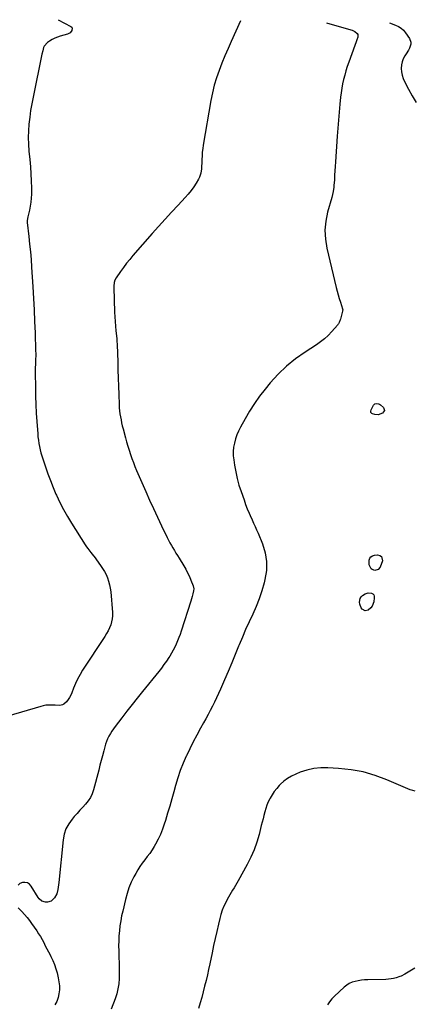
# Model space of a CAD drawing. Units: inches. Extents: x 1916278 to 1921639, y 448326 to 453598.
# Drawn here: x 1920581 to 1920980, y 452571 to 453567 of the extents above; entities that cross this region are included whole.
import ezdxf

# ---------------------------------------------------------------- set-up
doc = ezdxf.new("R2010")
doc.units = ezdxf.units.IN
doc.header["$MEASUREMENT"] = 0
doc.layers.add('7', color=7, linetype='Continuous')
doc.layers.add('8', color=7, linetype='Continuous')

msp = doc.modelspace()

# ---------------------------------------------------------------- linework, layer by layer
at = {"layer": '7', "color": 18}
for points in [[(1920619.79, 453567.2, 1932), (1920632.42, 453560.47, 1932), (1920633.37, 453559.58, 1932), (1920633.95, 453558.58, 1932), (1920633.67, 453556.15, 1932), (1920631.72, 453553.81, 1932), (1920630.56, 453553.12, 1932), (1920629.27, 453552.6, 1932), (1920621.79, 453550.59, 1932), (1920618.94, 453549.67, 1932), (1920616.17, 453548.56, 1932), (1920613.52, 453547.17, 1932), (1920610.97, 453545.61, 1932), (1920608.8, 453544.12, 1932), (1920605.63, 453540.45, 1932), (1920604.99, 453538.93, 1932), (1920604.07, 453535.64, 1932), (1920603.31, 453532.32, 1932), (1920594.26, 453488.75, 1932), (1920592.96, 453482.01, 1932), (1920591.81, 453475.25, 1932), (1920590.86, 453468.45, 1932), (1920590.04, 453461.64, 1932), (1920589.55, 453454.8, 1932), (1920589.35, 453447.97, 1932), (1920589.58, 453441.14, 1932), (1920590.09, 453434.31, 1932), (1920591.02, 453425.65, 1932), (1920591.68, 453418.47, 1932), (1920592.18, 453411.28, 1932), (1920592.46, 453404.07, 1932), (1920592.58, 453396.86, 1932), (1920592.59, 453390.65, 1932), (1920592.43, 453386.56, 1932), (1920592.08, 453382.49, 1932), (1920591.42, 453378.46, 1932), (1920590.55, 453374.46, 1932), (1920588.88, 453367.97, 1932), (1920588.31, 453364.23, 1932), (1920588.38, 453361.97, 1932), (1920589.99, 453347.97, 1932), (1920590.82, 453340.22, 1932), (1920591.57, 453332.45, 1932), (1920592.21, 453324.68, 1932), (1920592.76, 453316.9, 1932), (1920594.04, 453296.98, 1932), (1920594.72, 453285.33, 1932), (1920595.34, 453273.68, 1932), (1920595.85, 453262.02, 1932), (1920596.28, 453250.36, 1932), (1920596.87, 453232.37, 1932), (1920596.92, 453229.7, 1932), (1920596.94, 453227.02, 1932), (1920596.89, 453224.35, 1932), (1920596.81, 453221.68, 1932), (1920596.66, 453218.39, 1932), (1920596.51, 453215.31, 1932), (1920596.38, 453212.22, 1932), (1920596.37, 453211.19, 1932), (1920596.37, 453210.16, 1932), (1920596.58, 453195.03, 1932), (1920596.77, 453186.44, 1932), (1920597.06, 453177.85, 1932), (1920597.51, 453169.27, 1932), (1920598.05, 453160.69, 1932), (1920598.95, 453148.39, 1932), (1920599.25, 453145.14, 1932), (1920599.63, 453141.91, 1932), (1920600.14, 453138.69, 1932), (1920600.72, 453135.48, 1932), (1920601.43, 453132.29, 1932), (1920602.22, 453129.13, 1932), (1920603.12, 453126, 1932), (1920604.1, 453122.88, 1932), (1920606.74, 453115.01, 1932), (1920609.19, 453108.01, 1932), (1920611.78, 453101.07, 1932), (1920614.56, 453094.2, 1932), (1920617.48, 453087.39, 1932), (1920618.01, 453086.2, 1932), (1920621.44, 453078.91, 1932), (1920625.09, 453071.74, 1932), (1920629.05, 453064.74, 1932), (1920633.22, 453057.85, 1932), (1920647.04, 453036.14, 1932), (1920648.36, 453034.15, 1932), (1920649.72, 453032.2, 1932), (1920652.65, 453028.43, 1932), (1920654.15, 453026.58, 1932), (1920657.08, 453022.82, 1932), (1920658.51, 453020.9, 1932), (1920662.61, 453015.29, 1932), (1920664.64, 453012.28, 1932), (1920666.5, 453009.19, 1932), (1920668.12, 453005.96, 1932), (1920669.58, 453002.64, 1932), (1920670.76, 452999.22, 1932), (1920671.74, 452995.75, 1932), (1920672.41, 452992.21, 1932), (1920672.88, 452988.62, 1932), (1920674.67, 452967.61, 1932), (1920674.72, 452964.39, 1932), (1920674.48, 452961.21, 1932), (1920673.81, 452958.09, 1932), (1920672.85, 452955.01, 1932), (1920671.57, 452952.02, 1932), (1920670.17, 452949.08, 1932), (1920668.6, 452946.24, 1932), (1920666.9, 452943.46, 1932), (1920644.48, 452909.22, 1932), (1920641.81, 452904.84, 1932), (1920639.34, 452900.35, 1932), (1920637.17, 452895.72, 1932), (1920635.2, 452890.98, 1932), (1920633.43, 452886.32, 1932), (1920632.36, 452883.92, 1932), (1920631.13, 452881.61, 1932), (1920629.65, 452879.46, 1932), (1920628, 452877.41, 1932), (1920625.4, 452874.84, 1932), (1920624.17, 452874.11, 1932), (1920621.3, 452873.61, 1932), (1920616.6, 452873.83, 1932), (1920612.7, 452873.99, 1932), (1920609.99, 452873.98, 1932), (1920607.3, 452873.78, 1932), (1920604.64, 452873.32, 1932), (1920602, 452872.69, 1932), (1920568.66, 452862.93, 1932)], [(1920891.15, 453563.98, 1928), (1920915.96, 453557.07, 1928), (1920917.41, 453556.57, 1928), (1920920.12, 453555.21, 1928), (1920922.3, 453553.3, 1928), (1920922.9, 453552.17, 1928), (1920922.87, 453549.52, 1928), (1920921.95, 453546.76, 1928), (1920921.3, 453544.87, 1928), (1920919.97, 453541.1, 1928), (1920913.87, 453524.32, 1928), (1920912.38, 453519.99, 1928), (1920910.98, 453515.63, 1928), (1920909.72, 453511.23, 1928), (1920908.56, 453506.8, 1928), (1920907.56, 453502.33, 1928), (1920906.69, 453497.84, 1928), (1920906.02, 453493.32, 1928), (1920905.48, 453488.77, 1928), (1920904.8, 453481.73, 1928), (1920904.05, 453473.64, 1928), (1920903.35, 453465.55, 1928), (1920902.73, 453457.45, 1928), (1920902.15, 453449.35, 1928), (1920900.43, 453423.28, 1928), (1920900.13, 453418.81, 1928), (1920899.84, 453414.33, 1928), (1920899.54, 453409.86, 1928), (1920899.25, 453405.38, 1928), (1920898.87, 453399.48, 1928), (1920898.73, 453397.96, 1928), (1920898.05, 453393.44, 1928), (1920897.38, 453390.47, 1928), (1920896.61, 453387.52, 1928), (1920892.34, 453372.41, 1928), (1920890.53, 453363.37, 1928), (1920889.66, 453354.32, 1928), (1920890.18, 453345.24, 1928), (1920891.65, 453336.14, 1928), (1920901.26, 453296.34, 1928), (1920902.2, 453292.64, 1928), (1920903.18, 453288.96, 1928), (1920904.25, 453285.29, 1928), (1920905.37, 453281.65, 1928), (1920907.6, 453274.64, 1928), (1920907.64, 453274.51, 1928), (1920907.72, 453274.09, 1928), (1920907.46, 453272.42, 1928), (1920905.35, 453264.31, 1928), (1920905.12, 453263.47, 1928), (1920904.23, 453261.03, 1928), (1920903.43, 453259.5, 1928), (1920902.93, 453258.8, 1928), (1920902.39, 453258.12, 1928), (1920896.69, 453251.67, 1928), (1920893.13, 453247.95, 1928), (1920889.37, 453244.45, 1928), (1920885.34, 453241.28, 1928), (1920881.13, 453238.31, 1928), (1920869.77, 453231.02, 1928), (1920860.1, 453224.16, 1928), (1920850.91, 453216.75, 1928), (1920842.43, 453208.54, 1928), (1920834.44, 453199.79, 1928), (1920829.26, 453193.56, 1928), (1920823.63, 453186.39, 1928), (1920818.31, 453179.01, 1928), (1920813.42, 453171.34, 1928), (1920808.83, 453163.46, 1928), (1920804.25, 453155.05, 1928), (1920802.34, 453151.17, 1928), (1920800.63, 453147.2, 1928), (1920799.25, 453143.12, 1928), (1920798.08, 453138.95, 1928), (1920797.32, 453134.71, 1928), (1920796.89, 453130.45, 1928), (1920796.96, 453126.18, 1928), (1920797.36, 453121.89, 1928), (1920798.16, 453116.6, 1928), (1920799.38, 453109.83, 1928), (1920800.86, 453103.13, 1928), (1920802.72, 453096.52, 1928), (1920804.84, 453089.98, 1928), (1920807.84, 453081.53, 1928), (1920808.65, 453079.26, 1928), (1920809.47, 453076.99, 1928), (1920811.14, 453072.47, 1928), (1920812.92, 453068, 1928), (1920813.89, 453065.8, 1928), (1920816.01, 453061.32, 1928), (1920817.58, 453057.98, 1928), (1920819.11, 453054.63, 1928), (1920820.58, 453051.25, 1928), (1920822.01, 453047.85, 1928), (1920826.44, 453037.02, 1928), (1920829.12, 453028.13, 1928), (1920830.63, 453019.16, 1928), (1920830.42, 453010.06, 1928), (1920829.05, 453000.88, 1928), (1920828.21, 452997.54, 1928), (1920825.9, 452989.41, 1928), (1920823.25, 452981.39, 1928), (1920820.11, 452973.56, 1928), (1920816.63, 452965.85, 1928), (1920812.98, 452958.2, 1928), (1920809.46, 452950.49, 1928), (1920806.12, 452942.7, 1928), (1920802.89, 452934.86, 1928), (1920802.37, 452933.56, 1928), (1920798.93, 452925.04, 1928), (1920795.44, 452916.55, 1928), (1920791.85, 452908.1, 1928), (1920788.2, 452899.67, 1928), (1920784.01, 452890.12, 1928), (1920782.05, 452885.75, 1928), (1920780.04, 452881.41, 1928), (1920777.96, 452877.09, 1928), (1920775.83, 452872.81, 1928), (1920773.64, 452868.55, 1928), (1920771.41, 452864.31, 1928), (1920769.14, 452860.09, 1928), (1920766.83, 452855.89, 1928), (1920763.85, 452850.54, 1928), (1920760.1, 452843.65, 1928), (1920756.44, 452836.71, 1928), (1920752.92, 452829.7, 1928), (1920749.48, 452822.64, 1928), (1920749.4, 452822.46, 1928), (1920746.19, 452815.2, 1928), (1920743.24, 452807.84, 1928), (1920740.68, 452800.34, 1928), (1920738.38, 452792.74, 1928), (1920736.63, 452786.35, 1928), (1920734.61, 452779.08, 1928), (1920732.56, 452771.83, 1928), (1920730.45, 452764.6, 1928), (1920728.3, 452757.37, 1928), (1920727.15, 452753.56, 1928), (1920725.36, 452748.33, 1928), (1920723.33, 452743.21, 1928), (1920720.93, 452738.24, 1928), (1920718.29, 452733.39, 1928), (1920716.87, 452731, 1928), (1920714.68, 452727.48, 1928), (1920712.37, 452724.03, 1928), (1920709.91, 452720.7, 1928), (1920707.34, 452717.44, 1928), (1920704.79, 452714.17, 1928), (1920702.39, 452710.81, 1928), (1920700.19, 452707.3, 1928), (1920698.14, 452703.71, 1928), (1920696.29, 452700.22, 1928), (1920693.64, 452694.73, 1928), (1920691.29, 452689.12, 1928), (1920689.37, 452683.35, 1928), (1920687.76, 452677.47, 1928), (1920685.01, 452665.66, 1928), (1920683.95, 452660.71, 1928), (1920683.02, 452655.73, 1928), (1920682.28, 452650.73, 1928), (1920681.66, 452645.7, 1928), (1920681.25, 452640.66, 1928), (1920680.97, 452635.61, 1928), (1920680.91, 452630.55, 1928), (1920680.99, 452625.49, 1928), (1920681.23, 452618.67, 1928), (1920681.38, 452613.36, 1928), (1920681.46, 452608.05, 1928), (1920681.45, 452602.74, 1928), (1920681.38, 452597.43, 1928), (1920680.98, 452592.18, 1928), (1920680.24, 452586.99, 1928), (1920678.95, 452581.91, 1928), (1920677.32, 452576.9, 1928), (1920673.23, 452566.27, 1928)], [(1920954.97, 453564.12, 1926), (1920961.21, 453561.8, 1926), (1920964.13, 453560.39, 1926), (1920966.82, 453558.67, 1926), (1920969.15, 453556.5, 1926), (1920971.25, 453554.02, 1926), (1920975.35, 453548.15, 1926), (1920976.74, 453544.42, 1926), (1920976.65, 453542.48, 1926), (1920975.26, 453538.49, 1926), (1920974.28, 453536.53, 1926), (1920972.04, 453532.77, 1926), (1920970.68, 453530.7, 1926), (1920969.09, 453527.75, 1926), (1920967.87, 453524.68, 1926), (1920967.21, 453521.44, 1926), (1920966.92, 453517.92, 1926), (1920967.19, 453514.47, 1926), (1920967.79, 453511.09, 1926), (1920968.87, 453507.84, 1926), (1920970.27, 453504.67, 1926), (1920974.34, 453497.06, 1926), (1920978.15, 453490.23, 1926), (1920982.1, 453483.48, 1926)], [(1920944.1, 453178.76, 1928), (1920945, 453178.3, 1928), (1920945.85, 453177.7, 1928), (1920948.93, 453174.94, 1928), (1920950.03, 453171.92, 1928), (1920948.15, 453169.33, 1928), (1920943.54, 453167.67, 1928), (1920940.3, 453167.82, 1928), (1920937.82, 453168.47, 1928), (1920937.21, 453168.82, 1928), (1920936.32, 453169.95, 1928), (1920936.03, 453171.35, 1928), (1920936.41, 453172.72, 1928), (1920938.88, 453177.23, 1928), (1920940.22, 453178.62, 1928), (1920942.08, 453179.13, 1928), (1920944.1, 453178.76, 1928)], [(1920934.43, 453015.99, 1928), (1920934.57, 453020.52, 1928), (1920935.29, 453022.44, 1928), (1920936.35, 453024.01, 1928), (1920937.94, 453025.03, 1928), (1920939.89, 453025.69, 1928), (1920942.84, 453026.03, 1928), (1920945.32, 453025.43, 1928), (1920947.1, 453024.28, 1928), (1920947.85, 453019.73, 1928), (1920945.61, 453013.46, 1928), (1920943.71, 453011.02, 1928), (1920940.3, 453010.19, 1928), (1920937.52, 453011.03, 1928), (1920936.43, 453011.95, 1928), (1920934.43, 453015.99, 1928)], [(1920937.61, 452974.08, 1928), (1920936.14, 452972.26, 1928), (1920933.37, 452970.01, 1928), (1920930.32, 452969.32, 1928), (1920927.59, 452970.85, 1928), (1920926.5, 452972.44, 1928), (1920925.05, 452975.93, 1928), (1920924.65, 452978.17, 1928), (1920925.32, 452981.92, 1928), (1920926.39, 452983.43, 1928), (1920927.84, 452984.77, 1928), (1920930.5, 452986.49, 1928), (1920933.57, 452987.58, 1928), (1920936.81, 452987.19, 1928), (1920938.1, 452986.36, 1928), (1920939.07, 452985.33, 1928), (1920939.55, 452984, 1928), (1920939.69, 452982.47, 1928), (1920939.19, 452978.56, 1928), (1920937.61, 452974.08, 1928)], [(1920981.1, 452787.05, 1926), (1920978.59, 452787.67, 1926), (1920976.12, 452788.4, 1926), (1920973.68, 452789.26, 1926), (1920971.28, 452790.23, 1926), (1920952.38, 452798.47, 1926), (1920940.55, 452802.88, 1926), (1920928.52, 452806.41, 1926), (1920916.18, 452808.62, 1926), (1920903.63, 452809.95, 1926), (1920892.65, 452810.51, 1926), (1920885.51, 452810.42, 1926), (1920878.46, 452809.73, 1926), (1920871.57, 452808.15, 1926), (1920864.76, 452805.98, 1926), (1920860.22, 452804.2, 1926), (1920855.94, 452802.2, 1926), (1920851.88, 452799.86, 1926), (1920848.15, 452797.02, 1926), (1920844.64, 452793.84, 1926), (1920843.51, 452792.68, 1926), (1920840.88, 452789.72, 1926), (1920838.44, 452786.63, 1926), (1920836.28, 452783.34, 1926), (1920834.31, 452779.92, 1926), (1920833.95, 452779.23, 1926), (1920832.42, 452776, 1926), (1920831.03, 452772.72, 1926), (1920829.88, 452769.35, 1926), (1920828.88, 452765.92, 1926), (1920827.99, 452762.44, 1926), (1920827.1, 452758.97, 1926), (1920826.21, 452755.5, 1926), (1920825.31, 452752.03, 1926), (1920823, 452743.1, 1926), (1920820.67, 452735.27, 1926), (1920817.96, 452727.59, 1926), (1920814.69, 452720.14, 1926), (1920811.05, 452712.83, 1926), (1920802.04, 452696.3, 1926), (1920800.68, 452693.89, 1926), (1920799.27, 452691.51, 1926), (1920797.79, 452689.17, 1926), (1920796.26, 452686.86, 1926), (1920794.75, 452684.54, 1926), (1920793.31, 452682.18, 1926), (1920791.96, 452679.77, 1926), (1920790.69, 452677.31, 1926), (1920789.28, 452674.44, 1926), (1920787.49, 452670.47, 1926), (1920785.87, 452666.44, 1926), (1920784.52, 452662.31, 1926), (1920783.34, 452658.12, 1926), (1920781.89, 452652.26, 1926), (1920780.17, 452645.08, 1926), (1920778.5, 452637.88, 1926), (1920776.93, 452630.67, 1926), (1920775.42, 452623.44, 1926), (1920773.18, 452612.37, 1926), (1920771.98, 452606.67, 1926), (1920770.72, 452600.98, 1926), (1920769.38, 452595.3, 1926), (1920767.98, 452589.64, 1926), (1920766.51, 452584, 1926), (1920764.98, 452578.38, 1926), (1920763.39, 452572.77, 1926), (1920761.75, 452567.18, 1926)], [(1920980.68, 452607.97, 1924), (1920979.2, 452607.01, 1924), (1920974.07, 452603.92, 1924), (1920970.46, 452601.78, 1924), (1920966.76, 452599.84, 1924), (1920965.47, 452599.33, 1924), (1920961.8, 452598.15, 1924), (1920959.27, 452597.49, 1924), (1920956.72, 452596.97, 1924), (1920954.13, 452596.67, 1924), (1920951.52, 452596.5, 1924), (1920933.19, 452596.12, 1924), (1920929.95, 452595.95, 1924), (1920926.73, 452595.65, 1924), (1920923.52, 452595.16, 1924), (1920920.34, 452594.53, 1924), (1920917.29, 452593.57, 1924), (1920914.4, 452592.32, 1924), (1920911.74, 452590.63, 1924), (1920909.23, 452588.64, 1924), (1920899.39, 452579.46, 1924), (1920896.77, 452576.78, 1924), (1920894.35, 452573.94, 1924), (1920892.2, 452570.88, 1924)]]:
    msp.add_polyline3d(points, dxfattribs=at)
at = {"layer": '8', "color": 18}
for points in [[(1920804.1, 453565.93, 1930), (1920794.8, 453545.23, 1930), (1920791.61, 453537.97, 1930), (1920788.5, 453530.67, 1930), (1920785.52, 453523.33, 1930), (1920782.61, 453515.95, 1930), (1920779.99, 453508.49, 1930), (1920777.67, 453500.94, 1930), (1920775.8, 453493.27, 1930), (1920774.23, 453485.51, 1930), (1920766.52, 453440.46, 1930), (1920765.98, 453436.81, 1930), (1920765.55, 453433.16, 1930), (1920765.3, 453429.5, 1930), (1920765.15, 453425.82, 1930), (1920765.1, 453422.83, 1930), (1920764.92, 453418.45, 1930), (1920764.75, 453416.27, 1930), (1920764.16, 453411.96, 1930), (1920762.79, 453407.91, 1930), (1920761.8, 453405.99, 1930), (1920759.34, 453401.87, 1930), (1920756.86, 453398.02, 1930), (1920754.23, 453394.3, 1930), (1920751.36, 453390.75, 1930), (1920748.33, 453387.32, 1930), (1920741.2, 453379.77, 1930), (1920734.52, 453372.63, 1930), (1920727.9, 453365.43, 1930), (1920721.35, 453358.17, 1930), (1920714.86, 453350.85, 1930), (1920695.44, 453328.75, 1930), (1920692.1, 453324.8, 1930), (1920688.86, 453320.78, 1930), (1920685.76, 453316.65, 1930), (1920682.76, 453312.44, 1930), (1920678.33, 453305.98, 1930), (1920677.14, 453303.8, 1930), (1920676.41, 453301.43, 1930), (1920675.99, 453297.69, 1930), (1920675.98, 453296.43, 1930), (1920676.79, 453271.24, 1930), (1920677, 453266.53, 1930), (1920677.28, 453261.84, 1930), (1920677.67, 453257.15, 1930), (1920678.13, 453252.47, 1930), (1920678.99, 453244.69, 1930), (1920679.24, 453242.31, 1930), (1920679.52, 453238.34, 1930), (1920679.96, 453221.16, 1930), (1920680.18, 453212.91, 1930), (1920680.43, 453204.66, 1930), (1920680.71, 453196.42, 1930), (1920681.01, 453188.17, 1930), (1920681.4, 453177.88, 1930), (1920681.58, 453174.79, 1930), (1920681.85, 453171.71, 1930), (1920682.24, 453168.64, 1930), (1920682.72, 453165.58, 1930), (1920683.3, 453162.54, 1930), (1920683.93, 453159.51, 1930), (1920684.63, 453156.49, 1930), (1920685.39, 453153.49, 1930), (1920687.8, 453144.35, 1930), (1920688.96, 453140.12, 1930), (1920690.18, 453135.9, 1930), (1920691.47, 453131.71, 1930), (1920692.82, 453127.53, 1930), (1920694.27, 453123.39, 1930), (1920695.79, 453119.28, 1930), (1920697.43, 453115.21, 1930), (1920699.14, 453111.17, 1930), (1920708.39, 453090.14, 1930), (1920712.29, 453081.39, 1930), (1920716.25, 453072.67, 1930), (1920720.29, 453063.99, 1930), (1920724.39, 453055.33, 1930), (1920730.06, 453043.51, 1930), (1920731.41, 453040.81, 1930), (1920732.81, 453038.14, 1930), (1920734.29, 453035.5, 1930), (1920735.82, 453032.9, 1930), (1920737.39, 453030.32, 1930), (1920738.96, 453027.74, 1930), (1920740.53, 453025.16, 1930), (1920742.1, 453022.57, 1930), (1920746.76, 453014.9, 1930), (1920748.8, 453011.34, 1930), (1920750.73, 453007.72, 1930), (1920752.48, 453004.01, 1930), (1920754.1, 453000.24, 1930), (1920756.39, 452994.55, 1930), (1920757, 452991.54, 1930), (1920756.84, 452989.47, 1930), (1920756.14, 452986.42, 1930), (1920755.3, 452983.77, 1930), (1920753.82, 452979.11, 1930), (1920744.17, 452948.78, 1930), (1920743.06, 452945.47, 1930), (1920741.88, 452942.19, 1930), (1920740.59, 452938.94, 1930), (1920739.23, 452935.73, 1930), (1920737.75, 452932.57, 1930), (1920736.17, 452929.46, 1930), (1920734.44, 452926.44, 1930), (1920732.6, 452923.47, 1930), (1920731.67, 452922.04, 1930), (1920729.24, 452918.44, 1930), (1920726.74, 452914.89, 1930), (1920724.13, 452911.41, 1930), (1920721.45, 452907.99, 1930), (1920704.99, 452887.63, 1930), (1920699.71, 452881.05, 1930), (1920694.46, 452874.44, 1930), (1920689.27, 452867.79, 1930), (1920684.1, 452861.12, 1930), (1920677.39, 452852.38, 1930), (1920675.67, 452850.02, 1930), (1920674.03, 452847.6, 1930), (1920672.51, 452845.11, 1930), (1920671.07, 452842.57, 1930), (1920669.79, 452839.95, 1930), (1920668.64, 452837.28, 1930), (1920667.69, 452834.53, 1930), (1920666.87, 452831.73, 1930), (1920665.83, 452827.66, 1930), (1920664.58, 452822.79, 1930), (1920663.32, 452817.92, 1930), (1920662.03, 452813.06, 1930), (1920660.74, 452808.21, 1930), (1920655.36, 452788.24, 1930), (1920653.98, 452784.31, 1930), (1920652.25, 452780.57, 1930), (1920649.99, 452777.12, 1930), (1920647.38, 452773.87, 1930), (1920644.5, 452770.76, 1930), (1920641.65, 452767.63, 1930), (1920638.82, 452764.47, 1930), (1920636.01, 452761.3, 1930), (1920633.73, 452758.69, 1930), (1920630.33, 452753.97, 1930), (1920627.58, 452748.97, 1930), (1920625.81, 452743.54, 1930), (1920624.69, 452737.83, 1930), (1920620.42, 452694.52, 1930), (1920619.81, 452689.88, 1930), (1920619.39, 452687.57, 1930), (1920618.21, 452683.08, 1930), (1920616.07, 452679.09, 1930), (1920612.52, 452675.6, 1930), (1920608.79, 452674.51, 1930), (1920606.72, 452674.66, 1930), (1920603.14, 452675.59, 1930), (1920600.42, 452678.01, 1930), (1920599.57, 452679.26, 1930), (1920592.38, 452690.82, 1930), (1920590.57, 452692.75, 1930), (1920588.52, 452694.11, 1930), (1920586.11, 452694.6, 1930), (1920583.46, 452694.53, 1930), (1920581.04, 452693.43, 1930), (1920579.06, 452691.93, 1930)], [(1920579.2, 452668.96, 1930), (1920582.97, 452665.1, 1930), (1920585.62, 452662.24, 1930), (1920588.17, 452659.3, 1930), (1920590.56, 452656.23, 1930), (1920592.86, 452653.08, 1930), (1920598, 452645.64, 1930), (1920599.91, 452642.74, 1930), (1920601.75, 452639.8, 1930), (1920603.46, 452636.79, 1930), (1920605.09, 452633.73, 1930), (1920606.67, 452630.64, 1930), (1920608.26, 452627.55, 1930), (1920609.86, 452624.46, 1930), (1920611.46, 452621.38, 1930), (1920612.39, 452619.62, 1930), (1920614.31, 452615.6, 1930), (1920616.02, 452611.51, 1930), (1920617.43, 452607.3, 1930), (1920618.63, 452603.01, 1930), (1920619.77, 452598.26, 1930), (1920620.5, 452594.22, 1930), (1920620.92, 452590.17, 1930), (1920620.87, 452586.09, 1930), (1920620.52, 452582, 1930), (1920619.6, 452578.06, 1930), (1920618.26, 452574.29, 1930), (1920616.3, 452570.82, 1930)]]:
    msp.add_polyline3d(points, dxfattribs=at)

doc.saveas('drawing.dxf')
